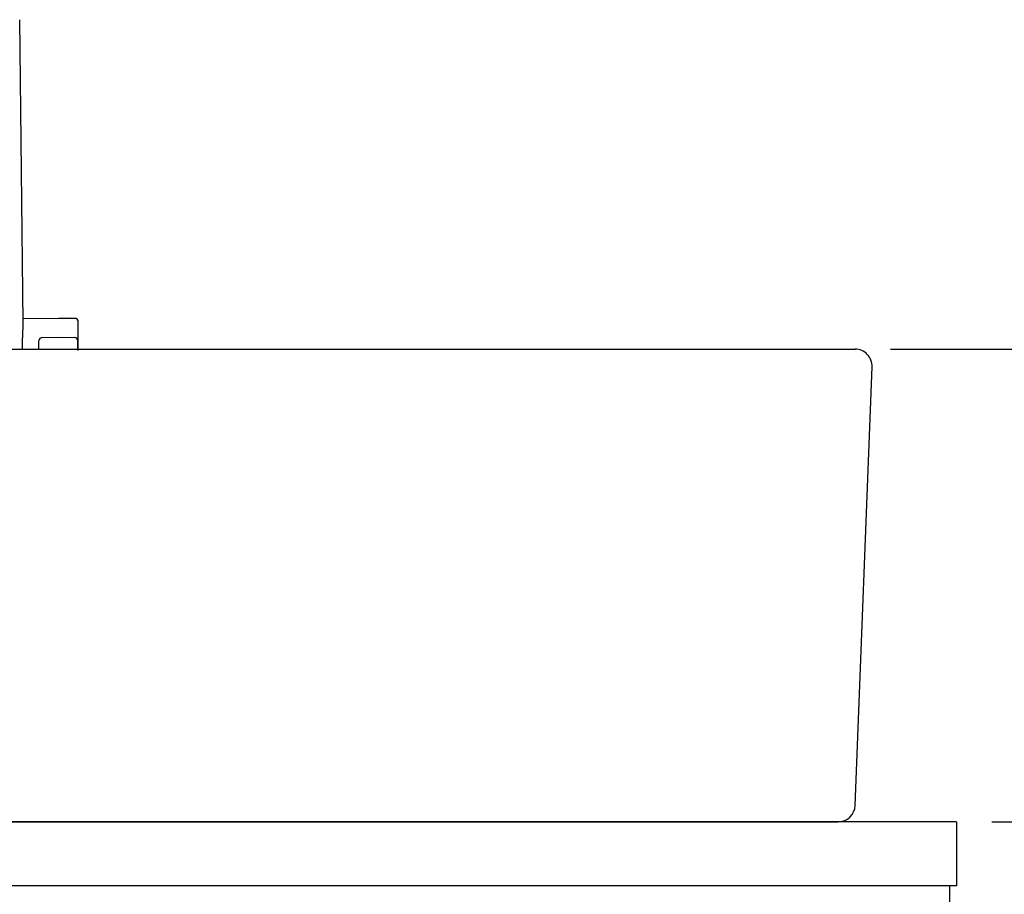
# Model space of a CAD drawing. Extents: x 17 to 2996, y 9 to 3433.
# Drawn here: x 984 to 1275, y 1597 to 1856 of the extents above; entities that cross this region are included whole.
import ezdxf

# ---------------------------------------------------------------- set-up
doc = ezdxf.new("R2010")
doc.units = 0
doc.layers.get('0').update_dxf_attribs({"linetype": 'CONTINUOUS'})
doc.layers.get('DEFPOINTS').update_dxf_attribs({"linetype": 'CONTINUOUS'})
for name, color, linetype in [('付属金具', 7, 'CONTINUOUS'), ('化粧台', 7, 'CONTINUOUS'), ('寸法', 7, 'CONTINUOUS')]:
    doc.layers.add(name, color=color, linetype=linetype)
doc.styles.add('EXCADDIM1', font='monotxt', dxfattribs={"width": 0.84, "bigfont": 'extfont'})
doc.styles.get("Standard").update_dxf_attribs({"font": 'monotxt', "bigfont": 'extfont'})
doc.dimstyles.new('ISO-25', dxfattribs={"dimtxt": 2.5, "dimasz": 2.5, "dimexe": 1.25, "dimexo": 0.625, "dimtad": 1, "dimtxsty": 'STANDARD', "dimcen": 2.5, "dimazin": 3, "dimtfac": 1, "dimtmove": 0, "dimatfit": 3})

# ---------------------------------------------------------------- blocks, each defined once
blk = doc.blocks.new('EX_NORM')
at = {"color": 0, "linetype": 'CONTINUOUS'}
for q in [(-1, 0.1667), (-1, 0), (-1, -0.1667)]:
    blk.add_line((0, 0), q, dxfattribs=at)
blk = doc.blocks.new('*D30')
at = {"layer": 'DEFPOINTS', "color": 0}
for p in [(1261, 1618.5), (1381, 1618.5), (1259, 919.5)]:
    blk.add_point(p, dxfattribs=at)
at = {"layer": '寸法', "color": 3, "linetype": 'CONTINUOUS'}
blk.add_line((1381, 964.5), (1381, 1573.5), dxfattribs=at)
at = {"layer": '寸法', "color": 3, "xscale": 44.99999618530273, "yscale": 44.99999618530273, "zscale": 44.99999618530273}
for p, rotation in [((1381, 1618.5), 90), ((1381, 919.5), 270)]:
    blk.add_blockref('EX_NORM', p, dxfattribs=dict(at, rotation=rotation))
at = {"layer": '寸法', "color": 2, "insert": (1345.75, 1269), "char_height": 60, "attachment_point": 5, "rotation": 90, "style": 'EXCADDIM1'}
blk.add_mtext('699', dxfattribs=at)
blk = doc.blocks.new('*D31')
at = {"layer": 'DEFPOINTS', "color": 0}
for p in [(1231, 1758.5), (1471, 1758.5), (1259, 919.5)]:
    blk.add_point(p, dxfattribs=at)
at = {"layer": '寸法', "color": 3, "linetype": 'CONTINUOUS'}
for p, q in [((1241.5, 1758.5), (1486, 1758.5)), ((1471, 964.5), (1471, 1713.5))]:
    blk.add_line(p, q, dxfattribs=at)
at = {"layer": '寸法', "color": 3, "xscale": 44.99999618530273, "yscale": 44.99999618530273, "zscale": 44.99999618530273}
for p, rotation in [((1471, 1758.5), 90), ((1471, 919.5), 270)]:
    blk.add_blockref('EX_NORM', p, dxfattribs=dict(at, rotation=rotation))
at = {"layer": '寸法', "color": 2, "insert": (1435.75, 1339), "char_height": 60, "attachment_point": 5, "rotation": 90, "style": 'EXCADDIM1'}
blk.add_mtext('（839）', dxfattribs=at)
blk = doc.blocks.new('*D32')
at = {"layer": 'DEFPOINTS', "color": 0}
for p in [(1231, 1758.5), (1381, 1758.5), (1261, 1618.5)]:
    blk.add_point(p, dxfattribs=at)
at = {"layer": '寸法', "color": 3, "linetype": 'CONTINUOUS'}
for p, q in [((1381, 1663.5), (1381, 1713.5)), ((1271.5, 1618.5), (1396, 1618.5))]:
    blk.add_line(p, q, dxfattribs=at)
at = {"layer": '寸法', "color": 3, "xscale": 44.99999618530273, "yscale": 44.99999618530273, "zscale": 44.99999618530273}
for p, rotation in [((1381, 1758.5), 90), ((1381, 1618.5), 270)]:
    blk.add_blockref('EX_NORM', p, dxfattribs=dict(at, rotation=rotation))
at = {"layer": '寸法', "color": 2, "insert": (1345.75, 1688.5), "char_height": 60, "attachment_point": 5, "rotation": 90, "style": 'EXCADDIM1'}
blk.add_mtext('140', dxfattribs=at)

msp = doc.modelspace()

# ---------------------------------------------------------------- linework, layer by layer
at = {"layer": '付属金具', "color": 6, "linetype": 'CONTINUOUS'}
for p, q in [((984.63, 1766.42), (983.59, 1856.13)), ((995.05, 1767.65), (984.62, 1767.47)), ((1000.31, 1767.56), (995.05, 1767.65)), ((1000.8, 1767.06), (1000.8, 1758.14)), ((990.28, 1761.97), (995.05, 1762.05)), ((995.05, 1762.05), (999.82, 1761.97)), ((989.3, 1758.5), (989.3, 1760.97)), ((1000.8, 1758.5), (1000.8, 1760.97))]:
    msp.add_line(p, q, dxfattribs=at)
at = {"layer": '付属金具', "color": 6, "linetype": 'CONTINUOUS', "flags": 128}
msp.add_lwpolyline([(984.46, 1758.5), (984.46, 1758.53), (984.46, 1758.73), (984.46, 1758.95), (984.45, 1759.18), (984.45, 1759.42), (984.45, 1759.67), (984.45, 1759.92), (984.44, 1760.17), (984.44, 1760.41), (984.44, 1760.64), (984.44, 1760.86), (984.45, 1761.06), (984.45, 1761.15), (984.45, 1761.24), (984.45, 1761.32), (984.45, 1761.4), (984.45, 1761.48), (984.45, 1761.56), (984.46, 1761.63), (984.46, 1761.72), (984.46, 1761.8), (984.46, 1761.89), (984.47, 1761.98), (984.47, 1762.16), (984.48, 1762.36), (984.49, 1762.58), (984.5, 1762.8), (984.51, 1763.03), (984.52, 1763.26), (984.53, 1763.49), (984.54, 1763.71), (984.55, 1763.93), (984.56, 1764.13), (984.57, 1764.32), (984.57, 1764.4), (984.57, 1764.47), (984.58, 1764.55), (984.58, 1764.62), (984.59, 1764.69), (984.59, 1764.76), (984.59, 1764.84), (984.6, 1764.91), (984.6, 1764.99), (984.6, 1765.07), (984.61, 1765.16), (984.61, 1765.25), (984.61, 1765.35), (984.62, 1765.45), (984.62, 1765.55), (984.62, 1765.65), (984.62, 1765.75), (984.63, 1765.85), (984.63, 1765.93), (984.63, 1766.01), (984.63, 1766.09), (984.63, 1766.15), (984.63, 1766.16), (984.63, 1766.17), (984.63, 1766.18), (984.63, 1766.19), (984.63, 1766.2), (984.63, 1766.21), (984.63, 1766.22), (984.63, 1766.23), (984.63, 1766.25), (984.63, 1766.26), (984.63, 1766.28), (984.63, 1766.3), (984.63, 1766.31), (984.63, 1766.33), (984.63, 1766.35), (984.63, 1766.37), (984.63, 1766.39), (984.63, 1766.4), (984.63, 1766.41), (984.63, 1766.42), (984.63, 1766.43), (984.63, 1766.43)], dxfattribs=at)
at = {"layer": '付属金具', "color": 6, "linetype": 'CONTINUOUS'}
for centre, radius, start, end in [((1000.3, 1767.06), 0.5, 0, 89), ((990.3, 1760.97), 1, 91, 180), ((999.8, 1760.97), 1, 0, 89)]:
    msp.add_arc(centre, radius, start, end, dxfattribs=at)
at = {"layer": '化粧台', "color": 2, "linetype": 'CONTINUOUS'}
for p, q in [((691, 1758.5), (1231, 1758.5)), ((1231, 1623.31), (1236, 1753.31)), ((1261, 1618.5), (661, 1618.5)), ((696, 1618.5), (1226, 1618.5)), ((1261, 1618.5), (1261, 1599.5)), ((1261, 1599.5), (661, 1599.5)), ((1259, 919.5), (1259, 1599.5))]:
    msp.add_line(p, q, dxfattribs=at)
for centre, start, end in [((1231, 1753.5), 357.7974, 90), ((1226, 1623.5), 270, 357.7974)]:
    msp.add_arc(centre, 5, start, end, dxfattribs=at)

# ---------------------------------------------------------------- dimensions: what is measured, and where the dimension line sits
at = {"layer": '寸法', "color": 3, "linetype": 'CONTINUOUS'}
dim = msp.add_linear_dim(base=(1471, 1758.5), p1=(1259, 919.5), p2=(1231, 1758.5), angle=90, text='（<>）', dimstyle='ISO-25', override={"dimtxt": 59.999996, "dimasz": 44.999996, "dimexe": 15, "dimexo": 10.5, "dimgap": 0, "dimtad": 1, "dimjust": 0, "dimtih": 0, "dimtoh": 0, "dimdec": 0, "dimzin": 0, "dimlunit": 2, "dimtxsty": 'EXCADDIM1', "dimblk1": 'EX_NORM', "dimblk2": 'EX_NORM', "dimsah": 1, "dimse1": 1, "dimse2": 0, "dimclrd": 3, "dimclre": 3, "dimclrt": 2, "dimtmove": 2}, dxfattribs=at)
dim.commit()
dim.dimension.update_dxf_attribs({"geometry": '*D31', "text_midpoint": (1435.75, 1339), "dimtype": 160})
for base, p1, p2, override, picture, middle in [((1381, 1758.5), (1261, 1618.5), (1231, 1758.5), {"dimtxt": 59.999996, "dimasz": 44.999996, "dimexe": 15, "dimexo": 10.5, "dimgap": 0, "dimtad": 1, "dimjust": 0, "dimtih": 0, "dimtoh": 0, "dimdec": 0, "dimzin": 0, "dimlunit": 2, "dimtxsty": 'EXCADDIM1', "dimblk1": 'EX_NORM', "dimblk2": 'EX_NORM', "dimsah": 1, "dimse1": 0, "dimse2": 1, "dimclrd": 3, "dimclre": 3, "dimclrt": 2, "dimtmove": 2}, '*D32', (1345.75, 1688.5)), ((1381, 1618.5), (1259, 919.5), (1261, 1618.5), {"dimtxt": 59.999996, "dimasz": 44.999996, "dimexe": 0, "dimexo": 0, "dimgap": 0, "dimtad": 1, "dimjust": 0, "dimtih": 0, "dimtoh": 0, "dimdec": 0, "dimzin": 0, "dimlunit": 2, "dimtxsty": 'EXCADDIM1', "dimblk1": 'EX_NORM', "dimblk2": 'EX_NORM', "dimsah": 1, "dimse1": 1, "dimse2": 1, "dimclrd": 3, "dimclre": 3, "dimclrt": 2, "dimtmove": 2}, '*D30', (1345.75, 1269))]:
    dim = msp.add_linear_dim(base=base, p1=p1, p2=p2, angle=90, dimstyle='ISO-25', override=override, dxfattribs=at)
    dim.commit()
    dim.dimension.update_dxf_attribs({"geometry": picture, "text_midpoint": middle, "dimtype": 160})

doc.saveas('drawing.dxf')
